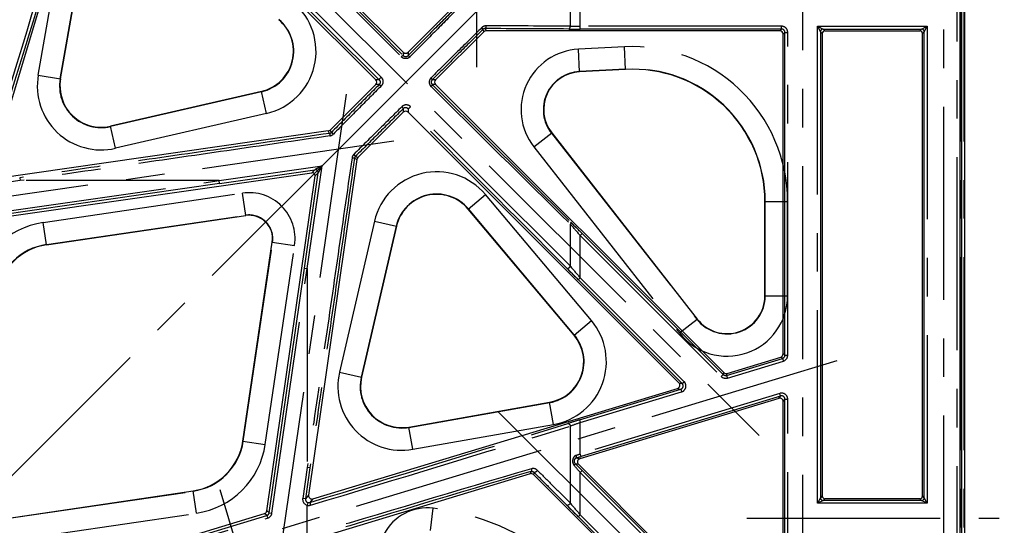
# Model space of a CAD drawing. Units: millimetres. Extents: x 0 to 840, y 0 to 594.
# Drawn here: x 291 to 380, y 395 to 441 of the extents above; entities that cross this region are included whole.
import ezdxf

# ---------------------------------------------------------------- set-up
doc = ezdxf.new("R2010")
doc.units = ezdxf.units.MM
doc.header["$LTSCALE"] = 46.2
doc.linetypes.add('CENTER', pattern=[0.6, 0.375, -0.075, 0.075, -0.075])
doc.layers.get('0').update_dxf_attribs({"linetype": 'CONTINUOUS'})
for name, color, linetype in [('02___PRT_ALL_AXES', 7, 'CONTINUOUS'), ('06___PRT_ALL_SURFS', 7, 'CONTINUOUS'), ('DEFAULT_1', 7, 'CENTER')]:
    doc.layers.add(name, color=color, linetype=linetype)

msp = doc.modelspace()

# ---------------------------------------------------------------- linework, layer by layer
at = {"color": 7, "linetype": 'Continuous'}
for p, q in [((375.703, 483.828), (375.703, 208.144)), ((375.861, 483.986), (375.861, 207.986)), ((376.161, 207.986), (376.161, 483.986)), ((333.664, 442.789), (318.496, 427.62)), ((363.453, 439.894), (372.27, 439.894)), ((363.361, 439.486), (363.361, 397.986)), ((363.611, 439.736), (372.111, 439.736)), ((372.361, 397.986), (372.361, 439.486)), ((318.496, 427.62), (318.487, 427.612)), ((287.528, 422.674), (317.591, 426.999)), ((313.549, 396.652), (317.874, 426.716)), ((372.27, 397.578), (363.453, 397.578)), ((372.111, 397.736), (363.611, 397.736))]:
    msp.add_line(p, q, dxfattribs=at)
msp.add_arc((311.956, 421.081), 2.1, 351.61592, 98.38408, dxfattribs=at)
for centre, major_axis, ratio, start_param, end_param in [((363.611, 439.486), (0.177, -0.177), 0.999924, 2.356233, 3.926953), ((372.111, 439.486), (0.177, 0.177), 0.999924, -0.78536, 0.78536), ((317.627, 426.752), (-0.177, -0.177), 0.999894, 2.21337, 4.069816), ((363.611, 397.986), (-0.177, -0.177), 0.999924, -0.78536, 0.78536), ((372.111, 397.986), (-0.177, 0.177), 0.999924, 2.356233, 3.926953)]:
    msp.add_ellipse(centre, major_axis=major_axis, ratio=ratio, start_param=start_param, end_param=end_param, dxfattribs=at)
at = {"layer": '02___PRT_ALL_AXES', "color": 2, "linetype": 'CENTER'}
for p, q in [((379.697, 488.822), (94.026, 203.15)), ((374.235, 488.36), (374.235, 203.612)), ((332.361, 475.736), (332.361, 436.486)), ((361.611, 216.236), (361.611, 475.736)), ((294.298, 466.821), (357.697, 403.423)), ((314.384, 390.163), (320.699, 434.061)), ((324.936, 429.824), (281.038, 423.509)), ((268.533, 380.992), (366.396, 410.669)), ((365.147, 374.701), (334.303, 405.544)), ((320.717, 360.683), (309.358, 398.545)), ((356.611, 395.986), (379.235, 395.986))]:
    msp.add_line(p, q, dxfattribs=at)
at = {"layer": '06___PRT_ALL_SURFS', "color": 7, "linetype": 'Continuous'}
for p, q in [((325.785, 437.809), (299.94, 463.654)), ((288.597, 426.795), (298.516, 459.505)), ((299.015, 459.63), (323.31, 435.334)), ((295.043, 435.417), (297.269, 448.039)), ((330.523, 442.123), (326.209, 437.809)), ((359.72, 439.894), (341.656, 439.894)), ((332.998, 439.648), (328.684, 435.334)), ((359.561, 439.736), (333.21, 439.736)), ((359.861, 410.738), (359.861, 439.436)), ((360.02, 410.621), (360.02, 439.594)), ((363.203, 439.644), (363.203, 397.828)), ((372.52, 397.828), (372.52, 439.644)), ((345.727, 436.271), (341.6, 436.055)), ((323.31, 434.91), (319.232, 430.832)), ((328.684, 434.91), (354.53, 409.065)), ((313.062, 434.295), (299.519, 431.169)), ((325.785, 432.435), (321.707, 428.357)), ((350.505, 408.14), (326.209, 432.435)), ((319.062, 430.747), (288.926, 426.411)), ((339.099, 430.566), (352.146, 413.866)), ((321.622, 428.187), (317.287, 398.051)), ((309.312, 426.039), (287.351, 422.879)), ((358.226, 415.959), (358.226, 424.411)), ((293.788, 420.526), (311.65, 423.158)), ((341.106, 412.416), (331.61, 423.733)), ((325.171, 422.187), (322.044, 408.644)), ((341.824, 421.547), (340.799, 422.567)), ((341.833, 421.537), (354.485, 408.885)), ((311.401, 402.913), (314.034, 420.775)), ((313.755, 396.476), (316.914, 418.437)), ((340.457, 418.416), (350.804, 408.065)), ((354.784, 408.811), (359.807, 410.334)), ((354.829, 408.99), (359.648, 410.451)), ((317.671, 397.721), (350.38, 407.64)), ((341.584, 404.808), (350.679, 407.566)), ((326.292, 404.168), (338.914, 406.394)), ((359.474, 406.741), (341.62, 401.327)), ((359.633, 406.955), (341.729, 401.525)), ((359.861, 383.185), (359.861, 406.454)), ((360.02, 382.803), (360.02, 406.668)), ((341.584, 404.808), (340.582, 404.501)), ((341.32, 401.402), (341.706, 401.518)), ((317.409, 400.502), (317.01, 397.729)), ((341.824, 400.275), (341.193, 400.903)), ((341.495, 400.827), (359.349, 382.973)), ((341.833, 400.265), (359.508, 382.591)), ((337.171, 399.977), (313.244, 392.722)), ((358.924, 378.448), (337.47, 399.902)), ((289.069, 395.81), (306.931, 398.443)), ((340.457, 397.143), (359.148, 378.448)), ((286.671, 388.321), (313.34, 396.408)), ((286.791, 388.119), (313.545, 396.232))]:
    msp.add_line(p, q, dxfattribs=at)
at = {"layer": '06___PRT_ALL_SURFS', "color": 7, "linetype": 'CENTER'}
for p, q in [((293.046, 435.769), (295.272, 448.391)), ((295.015, 435.422), (297.241, 448.044)), ((340.771, 440.147), (340.771, 442.825)), ((341.656, 439.894), (341.656, 443.078)), ((332.915, 439.849), (332.998, 439.648)), ((333.128, 439.935), (333.21, 439.736)), ((359.72, 440.144), (341.656, 440.144)), ((359.561, 439.736), (359.72, 439.894)), ((359.72, 439.894), (359.72, 440.144)), ((359.861, 439.436), (360.02, 439.594)), ((360.02, 439.594), (360.27, 439.594)), ((360.27, 410.621), (360.27, 439.594)), ((345.621, 438.297), (341.494, 438.08)), ((341.6, 436.055), (341.494, 438.08)), ((345.727, 436.271), (345.621, 438.297)), ((325.785, 437.809), (325.785, 437.506)), ((326.209, 437.809), (326.209, 437.506)), ((345.726, 436.3), (341.599, 436.083)), ((293.046, 435.769), (295.043, 435.417)), ((323.62, 435.334), (323.31, 435.334)), ((323.622, 434.91), (323.31, 434.91)), ((328.684, 435.334), (328.381, 435.334)), ((328.684, 434.91), (328.381, 434.91)), ((313.068, 434.268), (299.526, 431.141)), ((313.518, 432.319), (313.062, 434.295)), ((313.518, 432.319), (299.976, 429.193)), ((325.785, 432.747), (325.785, 432.435)), ((326.209, 432.744), (326.209, 432.435)), ((299.976, 429.193), (299.519, 431.169)), ((319.169, 430.533), (319.062, 430.747)), ((319.339, 430.618), (319.232, 430.832)), ((337.501, 429.317), (339.099, 430.566)), ((339.076, 430.549), (352.124, 413.849)), ((337.501, 429.317), (350.548, 412.617)), ((321.493, 428.463), (321.707, 428.357)), ((321.409, 428.294), (321.622, 428.187)), ((287.316, 423.127), (309.277, 426.286)), ((291.413, 426.286), (288.64, 425.887)), ((291.378, 426.534), (291.413, 426.286)), ((309.277, 426.286), (291.413, 426.286)), ((309.312, 426.039), (309.277, 426.286)), ((293.493, 422.532), (311.354, 425.165)), ((311.65, 423.158), (311.354, 425.165)), ((331.61, 423.733), (333.164, 425.036)), ((342.66, 413.72), (333.164, 425.036)), ((358.226, 424.411), (360.254, 424.411)), ((358.254, 415.959), (358.254, 424.411)), ((360.254, 415.959), (360.254, 424.411)), ((293.784, 420.554), (311.646, 423.187)), ((341.128, 412.434), (331.632, 423.751)), ((293.788, 420.526), (293.493, 422.532)), ((323.194, 422.643), (320.068, 409.1)), ((325.143, 422.193), (322.016, 408.651)), ((323.194, 422.643), (325.171, 422.187)), ((340.771, 418.603), (340.771, 422.389)), ((341.833, 421.537), (341.656, 421.361)), ((341.656, 417.566), (341.656, 421.361)), ((341.656, 421.361), (354.308, 408.709)), ((311.429, 402.909), (314.062, 420.77)), ((313.408, 402.617), (316.04, 420.479)), ((314.034, 420.775), (316.04, 420.479)), ((314.002, 396.44), (317.161, 418.401)), ((316.914, 418.437), (317.161, 418.401)), ((317.161, 418.401), (317.161, 400.538)), ((341.479, 417.389), (341.656, 417.566)), ((350.981, 408.242), (341.656, 417.566)), ((358.226, 415.959), (360.254, 415.959)), ((341.106, 412.416), (342.66, 413.72)), ((350.548, 412.617), (352.146, 413.866)), ((360.02, 410.621), (359.861, 410.738)), ((354.857, 408.571), (359.879, 410.094)), ((359.807, 410.334), (359.648, 410.451)), ((359.807, 410.334), (359.879, 410.094)), ((360.02, 410.621), (360.27, 410.621)), ((320.068, 409.1), (322.044, 408.644)), ((354.485, 408.885), (354.53, 409.065)), ((354.784, 408.811), (354.829, 408.99)), ((350.505, 408.14), (350.804, 408.065)), ((350.804, 408.065), (350.981, 408.242)), ((354.485, 408.885), (354.308, 408.709)), ((354.784, 408.811), (354.857, 408.571)), ((341.656, 404.568), (350.751, 407.326)), ((359.56, 407.194), (341.656, 401.764)), ((350.38, 407.64), (350.679, 407.566)), ((350.679, 407.566), (350.751, 407.326)), ((359.633, 406.955), (359.56, 407.194)), ((326.297, 404.14), (338.919, 406.366)), ((339.266, 404.396), (338.914, 406.394)), ((359.474, 406.741), (359.633, 406.955)), ((359.861, 406.454), (360.02, 406.668)), ((360.02, 406.668), (360.27, 406.668)), ((360.27, 382.803), (360.27, 406.668)), ((341.584, 404.808), (341.656, 404.568)), ((341.656, 401.764), (341.656, 404.568)), ((326.644, 402.171), (326.292, 404.168)), ((326.644, 402.171), (339.266, 404.396)), ((340.771, 397.331), (340.771, 404.252)), ((311.401, 402.913), (313.408, 402.617)), ((341.32, 401.402), (341.62, 401.327)), ((341.729, 401.525), (341.656, 401.764)), ((317.161, 400.538), (316.762, 397.764)), ((317.409, 400.502), (317.161, 400.538)), ((337.222, 400.182), (337.171, 399.977)), ((337.521, 400.104), (337.47, 399.902)), ((341.194, 400.903), (341.495, 400.827)), ((341.833, 400.265), (341.656, 400.088)), ((341.656, 396.294), (341.656, 400.088)), ((341.656, 400.088), (359.331, 382.414)), ((289.073, 395.782), (306.935, 398.414)), ((307.226, 396.436), (306.931, 398.443)), ((317.01, 397.729), (316.762, 397.764)), ((317.287, 398.051), (317.01, 397.729)), ((317.671, 397.721), (317.394, 397.399)), ((313.755, 396.476), (313.549, 396.652)), ((317.227, 397.397), (317.161, 397.156)), ((317.161, 394.409), (317.161, 397.156)), ((328.237, 394.87), (328.469, 396.885)), ((286.864, 387.88), (313.617, 395.992)), ((289.365, 393.804), (307.226, 396.436)), ((313.545, 396.232), (313.34, 396.408)), ((313.545, 396.232), (313.617, 395.992)), ((313.755, 396.476), (314.002, 396.44)), ((341.656, 396.294), (341.479, 396.117)), ((341.656, 396.294), (359.325, 378.625))]:
    msp.add_line(p, q, dxfattribs=at)
for centre, radius, start, end in [((4271.72, -772.981), 4160.375, 162.906361, 163.241815), ((4226.601, -766.856), 4115.161, 162.805175, 163.142375), ((-4615.685, -4517.69), 6994.939, 45.0794636, 45.2448547), ((-4646.453, -4517.335), 7016.74, 44.8998522, 45.0652457), ((4787.271, 4856.697), 6279.859, 224.5664244, 224.7266893), ((4759.621, 4856.862), 6260.161, 224.7460291, 224.9062905), ((312.23, 437.901), 5.728, 283, 50), ((312.23, 437.901), 3.729, 283, 50), ((333.126, 439.636), 0.299, 89.53241, 134.6687), ((321.741, -2574.674), 3014.63, 89.641131, 89.783587), ((321.77, -2612.455), 3052.661, 89.643373, 89.78494), ((341.613, 607.272), 167.378, 269.66135, 270.01493), ((341.619, 563.124), 122.98, 269.60492, 270.0174), ((359.72, 439.594), 0.55, 359.99963, 90.00037), ((359.72, 439.595), 0.3, 359.99408, 90.00592), ((341.778, 432.659), 5.428, 93, 218), ((346.349, 424.411), 13.905, 0, 93), ((325.997, 437.716), 0.299, 224.73465, 315.26424), ((346.349, 424.411), 11.905, 0, 93), ((298.687, 434.774), 5.728, 170, 283), ((298.687, 434.774), 3.729, 170, 283), ((341.778, 432.659), 3.429, 93, 218), ((4747.572, 4896.396), 6279.859, 225.2733108, 225.4335757), ((328.591, 435.122), 0.299, 134.73451, 225.26655), ((4747.737, 4868.746), 6260.161, 225.0937097, 225.253971), ((-4626.46, -4537.328), 7016.74, 44.9347543, 45.1001478), ((-4626.815, -4506.56), 6994.939, 44.7551454, 44.9205364), ((319.127, 430.83), 0.3, 278.20092, 315.07511), ((319.126, 430.854), 0.548, 278.27483, 315.25311), ((321.729, 428.251), 0.548, 134.74689, 171.72517), ((321.705, 428.251), 0.3, 134.92489, 171.79908), ((328.776, 421.354), 5.728, 40, 167), ((328.776, 421.354), 3.729, 40, 167), ((294.561, 415.283), 7.328, 98.38408, 171.61592), ((97.981, 212.558), 320.899, 40.5929, 40.83523), ((100.825, 180.601), 340.786, 44.99153, 45.23663), ((294.561, 415.283), 5.329, 98.38408, 171.61592), ((578.294, 654.298), 334.973, 224.76111, 225.01147), ((581.609, 623.322), 316.09, 220.36536, 220.61253), ((354.826, 415.959), 5.428, 218, 360), ((354.826, 415.959), 3.429, 218, 360), ((338.272, 410.037), 5.728, 280, 40), ((338.272, 410.037), 3.729, 280, 40), ((359.72, 410.621), 0.3, 286.8663, 0.00371), ((359.72, 410.621), 0.55, 286.87037, 359.99964), ((325.649, 407.812), 5.728, 167, 280), ((325.649, 407.812), 3.729, 167, 280), ((350.592, 407.853), 0.3, 286.85482, 45.01519), ((350.592, 407.853), 0.55, 286.86767, 45.00245), ((354.697, 409.098), 0.55, 225.0007, 286.86931), ((354.697, 409.098), 0.3, 224.99724, 286.87277), ((359.72, 406.668), 0.55, 359.9983, 106.87176), ((359.72, 406.668), 0.3, 359.99008, 106.87993), ((394.265, 230.915), 181.697, 106.85449, 107.19514), ((388.185, 272.925), 139.625, 109.46578, 109.85158), ((-875.98, 4335.725), 4115.161, 286.857625, 287.194825), ((-882.106, 4380.845), 4160.375, 286.758185, 287.093639), ((306.158, 403.686), 5.329, 278.38408, 351.61592), ((306.158, 403.686), 7.328, 278.38408, 351.61592), ((286.961, 556.353), 163.979, 289.35442, 289.48417), ((279.783, 605.789), 213.45, 286.75607, 286.87064), ((1577.172, -3784.008), 4364.264, 106.505191, 106.7808), ((1570.641, -3736.371), 4316.526, 106.603298, 106.880357), ((337.433, 399.888), 0.556, 44.94452, 106.42045), ((73.418, 170.186), 353.28, 40.5993, 40.73563), ((76.386, 134.836), 375.386, 44.99805, 45.13584), ((317.307, 397.686), 0.55, 171.81107, 254.67391), ((317.307, 397.686), 0.3, 171.79951, 286.88602), ((317.308, 397.693), 0.557, 254.77112, 286.77096), ((327.962, 392.486), 4.428, 83.4244, 219.89993), ((326.061, 375.995), 21.028, 310.19715, 83.4244), ((587.009, 641.699), 347.269, 224.76464, 225.00614), ((592.587, 611.415), 330.52, 220.3699, 220.60628), ((313.458, 396.519), 0.3, 286.86702, 351.81683), ((313.458, 396.519), 0.55, 286.87074, 351.81311)]:
    msp.add_arc(centre, radius, start, end, dxfattribs=at)
at = {"layer": '06___PRT_ALL_SURFS', "color": 7, "linetype": 'Continuous'}
for centre, radius, start, end in [((312.23, 437.901), 3.7, 283, 50), ((298.687, 434.774), 3.7, 170, 283), ((341.778, 432.659), 3.4, 93, 218), ((346.349, 424.411), 11.877, 0, 93), ((328.776, 421.354), 3.7, 40, 167), ((294.561, 415.283), 5.3, 98.38408, 171.61592), ((354.826, 415.959), 3.4, 218, 360), ((338.272, 410.037), 3.7, 280, 40), ((325.649, 407.812), 3.7, 167, 280), ((306.158, 403.686), 5.3, 278.38408, 351.61592)]:
    msp.add_arc(centre, radius, start, end, dxfattribs=at)
for centre, major_axis, ratio, start_param, end_param in [((333.21, 439.436), (0.115, -0.277), 0.999955, 2.748909, 3.534276), ((359.561, 439.436), (0.212, 0.212), 0.999924, -0.78536, 0.78536), ((325.997, 438.021), (0, 0.3), 0.999924, -3.926953, -2.356233), ((323.098, 435.122), (0.3, 0), 0.999924, -0.78536, 0.78536), ((328.897, 435.122), (-0.3, 0), 0.999924, -0.78536, 0.78536), ((325.997, 432.223), (0, -0.3), 0.999924, 2.356233, 3.926953), ((319.02, 431.044), (-0.134, 0.268), 0.999958, -3.462841, -2.820344), ((321.919, 428.145), (0.268, -0.134), 0.999958, 2.820344, 3.462841), ((359.561, 410.738), (-0.241, 0.179), 0.999941, 2.503441, 3.779744), ((354.742, 409.277), (0.073, 0.291), 0.999948, 2.601698, 3.681488), ((350.293, 407.928), (0.291, -0.073), 0.999856, -1.030815, 1.030815), ((359.561, 406.454), (0.179, 0.241), 0.999893, -0.932565, 0.932565), ((341.707, 401.04), (0.291, -0.073), 0.999856, 2.110778, 4.172408), ((337.258, 399.69), (-0.073, -0.291), 0.999948, 2.601698, 3.681488), ((317.584, 398.009), (-0.195, -0.228), 0.999868, -1.003995, 1.003995), ((313.253, 396.695), (-0.228, 0.195), 0.999947, 2.574875, 3.70831)]:
    msp.add_ellipse(centre, major_axis=major_axis, ratio=ratio, start_param=start_param, end_param=end_param, dxfattribs=at)
at = {"layer": '06___PRT_ALL_SURFS', "color": 7, "linetype": 'CENTER'}
for points, knots in [([(330.724, 442.04), (330.004, 441.317), (328.5, 439.805), (326.995, 438.294), (326.209, 437.506)], [0, 0, 0, 0, 0.478421, 1, 1, 1, 1]), ([(330.901, 441.961), (330.181, 441.233), (328.677, 439.712), (327.171, 438.191), (326.386, 437.398)], [0, 0, 0, 0, 0.478433, 1, 1, 1, 1]), ([(332.836, 440.025), (332.108, 439.306), (330.587, 437.801), (329.067, 436.296), (328.274, 435.511)], [0, 0, 0, 0, 0.478433, 1, 1, 1, 1]), ([(332.915, 439.849), (332.192, 439.129), (330.68, 437.625), (329.169, 436.119), (328.381, 435.334)], [0, 0, 0, 0, 0.478421, 1, 1, 1, 1]), ([(333.228, 440.185), (333.183, 440.185), (333.088, 440.174), (332.952, 440.121), (332.872, 440.061), (332.836, 440.025)], [0, 0, 0, 0, 0.317259, 0.652755, 1, 1, 1, 1]), ([(332.915, 439.849), (332.924, 439.858), (332.921, 439.9), (332.889, 439.956), (332.857, 440.001), (332.836, 440.025)], [0, 0, 0, 0, 0.188828, 0.530155, 1, 1, 1, 1]), ([(333.128, 439.935), (333.142, 439.935), (333.175, 439.957), (333.203, 440.015), (333.224, 440.093), (333.228, 440.153), (333.228, 440.185)], [0, 0, 0, 0, 0.150496, 0.372147, 0.665444, 1, 1, 1, 1]), ([(340.623, 439.897), (340.643, 439.898), (340.687, 439.915), (340.733, 439.974), (340.764, 440.054), (340.771, 440.115), (340.771, 440.147)], [0, 0, 0, 0, 0.189089, 0.418792, 0.695181, 1, 1, 1, 1]), ([(325.785, 437.506), (325.777, 437.513), (325.734, 437.497), (325.681, 437.461), (325.634, 437.422), (325.608, 437.398)], [0, 0, 0, 0, 0.162496, 0.512216, 1, 1, 1, 1]), ([(326.386, 437.398), (326.347, 437.359), (326.258, 437.293), (326.105, 437.238), (325.95, 437.231), (325.811, 437.263), (325.697, 437.321), (325.635, 437.372), (325.608, 437.398)], [0, 0, 0, 0, 0.191918, 0.379873, 0.558329, 0.722359, 0.869575, 1, 1, 1, 1]), ([(326.209, 437.506), (326.218, 437.513), (326.261, 437.497), (326.314, 437.461), (326.361, 437.422), (326.386, 437.398)], [0, 0, 0, 0, 0.162496, 0.512216, 1, 1, 1, 1]), ([(323.62, 435.334), (323.613, 435.342), (323.632, 435.379), (323.664, 435.426), (323.724, 435.497), (323.771, 435.544), (323.796, 435.569)], [0, 0, 0, 0, 0.098815, 0.322782, 0.641737, 1, 1, 1, 1]), ([(323.796, 435.569), (323.82, 435.545), (323.864, 435.492), (323.916, 435.399), (323.95, 435.293), (323.963, 435.18), (323.952, 435.067), (323.919, 434.96), (323.867, 434.865), (323.823, 434.81), (323.799, 434.786)], [0, 0, 0, 0, 0.115034, 0.238171, 0.366518, 0.497297, 0.62844, 0.757851, 0.882702, 1, 1, 1, 1]), ([(328.274, 435.511), (328.234, 435.472), (328.168, 435.383), (328.114, 435.229), (328.106, 435.075), (328.138, 434.936), (328.196, 434.822), (328.247, 434.76), (328.274, 434.733)], [0, 0, 0, 0, 0.191918, 0.379873, 0.558329, 0.722359, 0.869575, 1, 1, 1, 1]), ([(328.381, 435.334), (328.389, 435.343), (328.372, 435.386), (328.336, 435.438), (328.297, 435.486), (328.274, 435.511)], [0, 0, 0, 0, 0.162496, 0.512216, 1, 1, 1, 1]), ([(323.622, 434.91), (322.933, 434.219), (321.505, 432.788), (320.077, 431.358), (319.339, 430.618)], [0, 0, 0, 0, 0.482793, 1, 1, 1, 1]), ([(323.799, 434.786), (323.109, 434.091), (321.682, 432.651), (320.254, 431.212), (319.515, 430.468)], [0, 0, 0, 0, 0.48293, 1, 1, 1, 1]), ([(323.62, 435.334), (323.633, 435.321), (323.657, 435.293), (323.685, 435.242), (323.704, 435.185), (323.711, 435.124), (323.705, 435.062), (323.687, 435.004), (323.659, 434.952), (323.635, 434.923), (323.622, 434.91)], [0, 0, 0, 0, 0.115325, 0.238618, 0.366972, 0.497636, 0.628603, 0.757857, 0.882642, 1, 1, 1, 1]), ([(323.622, 434.91), (323.63, 434.917), (323.673, 434.891), (323.724, 434.855), (323.773, 434.811), (323.799, 434.786)], [0, 0, 0, 0, 0.150895, 0.505375, 1, 1, 1, 1]), ([(328.381, 434.91), (328.389, 434.902), (328.372, 434.858), (328.336, 434.806), (328.297, 434.759), (328.274, 434.733)], [0, 0, 0, 0, 0.162496, 0.512216, 1, 1, 1, 1]), ([(325.662, 432.923), (324.966, 432.234), (323.526, 430.807), (322.087, 429.379), (321.343, 428.64)], [0, 0, 0, 0, 0.48293, 1, 1, 1, 1]), ([(326.444, 432.921), (326.421, 432.945), (326.367, 432.989), (326.274, 433.041), (326.168, 433.075), (326.056, 433.087), (325.942, 433.077), (325.835, 433.044), (325.74, 432.992), (325.686, 432.947), (325.662, 432.923)], [0, 0, 0, 0, 0.115034, 0.238171, 0.366518, 0.497297, 0.62844, 0.757851, 0.882702, 1, 1, 1, 1]), ([(325.785, 432.747), (325.793, 432.755), (325.766, 432.797), (325.731, 432.849), (325.686, 432.897), (325.662, 432.923)], [0, 0, 0, 0, 0.150895, 0.505375, 1, 1, 1, 1]), ([(326.209, 432.744), (326.197, 432.757), (326.168, 432.782), (326.117, 432.81), (326.06, 432.829), (325.999, 432.836), (325.937, 432.83), (325.879, 432.812), (325.828, 432.784), (325.798, 432.76), (325.785, 432.747)], [0, 0, 0, 0, 0.115325, 0.238618, 0.366972, 0.497636, 0.628603, 0.757857, 0.882642, 1, 1, 1, 1]), ([(326.209, 432.744), (326.217, 432.738), (326.255, 432.757), (326.301, 432.788), (326.372, 432.849), (326.42, 432.895), (326.444, 432.921)], [0, 0, 0, 0, 0.098815, 0.322782, 0.641737, 1, 1, 1, 1]), ([(325.785, 432.747), (325.094, 432.058), (323.663, 430.63), (322.233, 429.202), (321.493, 428.463)], [0, 0, 0, 0, 0.482793, 1, 1, 1, 1]), ([(319.169, 430.533), (316.091, 430.09), (309.923, 429.202), (300.659, 427.869), (294.474, 426.979), (291.378, 426.534)], [0, 0, 0, 0, 0.332269, 0.6658, 1, 1, 1, 1]), ([(319.205, 430.311), (316.127, 429.865), (309.959, 428.971), (300.695, 427.63), (294.509, 426.734), (291.413, 426.286)], [0, 0, 0, 0, 0.332268, 0.6658, 1, 1, 1, 1]), ([(319.169, 430.533), (319.175, 430.531), (319.17, 430.502), (319.185, 430.463), (319.192, 430.391), (319.201, 430.34), (319.205, 430.311)], [0, 0, 0, 0, 0.077047, 0.290526, 0.612346, 1, 1, 1, 1]), ([(319.339, 430.618), (319.344, 430.622), (319.367, 430.599), (319.401, 430.578), (319.455, 430.525), (319.494, 430.489), (319.515, 430.468)], [0, 0, 0, 0, 0.081985, 0.296327, 0.616731, 1, 1, 1, 1]), ([(321.493, 428.463), (321.497, 428.468), (321.474, 428.492), (321.453, 428.525), (321.4, 428.58), (321.364, 428.619), (321.343, 428.64)], [0, 0, 0, 0, 0.081985, 0.296327, 0.616731, 1, 1, 1, 1]), ([(321.186, 428.33), (320.74, 425.252), (319.847, 419.084), (318.505, 409.82), (317.609, 403.634), (317.161, 400.538)], [0, 0, 0, 0, 0.332268, 0.6658, 1, 1, 1, 1]), ([(321.409, 428.294), (320.965, 425.216), (320.077, 419.048), (318.744, 409.784), (317.854, 403.598), (317.409, 400.502)], [0, 0, 0, 0, 0.332269, 0.6658, 1, 1, 1, 1]), ([(321.409, 428.294), (321.406, 428.299), (321.377, 428.295), (321.339, 428.31), (321.267, 428.317), (321.215, 428.325), (321.186, 428.33)], [0, 0, 0, 0, 0.077047, 0.290526, 0.612346, 1, 1, 1, 1]), ([(340.8, 422.566), (340.811, 422.555), (340.823, 422.517), (340.808, 422.454), (340.785, 422.412), (340.771, 422.389)], [0, 0, 0, 0, 0.244201, 0.575029, 1, 1, 1, 1]), ([(340.447, 418.426), (340.458, 418.415), (340.5, 418.403), (340.566, 418.422), (340.64, 418.464), (340.712, 418.526), (340.753, 418.576), (340.771, 418.603)], [0, 0, 0, 0, 0.122613, 0.292466, 0.511051, 0.756838, 1, 1, 1, 1]), ([(340.551, 404.491), (340.571, 404.497), (340.624, 404.49), (340.689, 404.435), (340.742, 404.354), (340.764, 404.287), (340.771, 404.252)], [0, 0, 0, 0, 0.182859, 0.414599, 0.696289, 1, 1, 1, 1]), ([(341.306, 401.641), (341.26, 401.625), (341.17, 401.574), (341.062, 401.457), (340.992, 401.308), (340.964, 401.148), (340.975, 400.989), (341.024, 400.845), (341.078, 400.762), (341.108, 400.726)], [0, 0, 0, 0, 0.134676, 0.281105, 0.434569, 0.582829, 0.728362, 0.869919, 1, 1, 1, 1]), ([(341.32, 401.402), (341.291, 401.393), (341.235, 401.367), (341.166, 401.303), (341.12, 401.222), (341.101, 401.133), (341.109, 401.046), (341.14, 400.966), (341.175, 400.922), (341.194, 400.903)], [0, 0, 0, 0, 0.145856, 0.297258, 0.448862, 0.591442, 0.730743, 0.868782, 1, 1, 1, 1]), ([(341.32, 401.402), (341.329, 401.405), (341.339, 401.435), (341.337, 401.485), (341.327, 401.559), (341.314, 401.612), (341.306, 401.641)], [0, 0, 0, 0, 0.110573, 0.325777, 0.634714, 1, 1, 1, 1]), ([(337.275, 400.422), (337.283, 400.386), (337.29, 400.319), (337.278, 400.232), (337.242, 400.189), (337.222, 400.182)], [0, 0, 0, 0, 0.424066, 0.761779, 1, 1, 1, 1]), ([(337.222, 400.182), (337.24, 400.188), (337.277, 400.195), (337.337, 400.195), (337.401, 400.181), (337.465, 400.152), (337.503, 400.122), (337.521, 400.104)], [0, 0, 0, 0, 0.170284, 0.353853, 0.553607, 0.770359, 1, 1, 1, 1]), ([(337.826, 400.281), (337.808, 400.256), (337.766, 400.208), (337.697, 400.149), (337.628, 400.108), (337.569, 400.087), (337.531, 400.095), (337.521, 400.104)], [0, 0, 0, 0, 0.252606, 0.504218, 0.723921, 0.889069, 1, 1, 1, 1]), ([(337.521, 400.104), (337.855, 399.767), (338.515, 399.102), (339.49, 398.119), (340.131, 397.473), (340.447, 397.154)], [0, 0, 0, 0, 0.343035, 0.676393, 1, 1, 1, 1]), ([(337.826, 400.281), (338.163, 399.944), (338.827, 399.279), (339.809, 398.295), (340.453, 397.649), (340.771, 397.331)], [0, 0, 0, 0, 0.343038, 0.676389, 1, 1, 1, 1]), ([(341.194, 400.903), (341.202, 400.894), (341.196, 400.851), (341.163, 400.796), (341.129, 400.75), (341.108, 400.726)], [0, 0, 0, 0, 0.18211, 0.525336, 1, 1, 1, 1]), ([(317.394, 397.399), (317.399, 397.395), (317.4, 397.366), (317.422, 397.322), (317.441, 397.246), (317.459, 397.19), (317.468, 397.16)], [0, 0, 0, 0, 0.078705, 0.296144, 0.619516, 1, 1, 1, 1]), ([(340.771, 397.331), (340.753, 397.304), (340.712, 397.253), (340.64, 397.192), (340.566, 397.15), (340.5, 397.131), (340.458, 397.143), (340.447, 397.154)], [0, 0, 0, 0, 0.243171, 0.488961, 0.707546, 0.877393, 1, 1, 1, 1])]:
    msp.add_open_spline(points, degree=3, knots=knots, dxfattribs=at)
at = {"layer": 'DEFAULT_1', "color": 7, "linetype": 'CENTER'}
for p, q in [((375.453, 483.828), (375.453, 208.144)), ((375.804, 208.044), (375.804, 483.929)), ((376.104, 208.044), (376.104, 483.929)), ((362.953, 440.144), (372.77, 440.144)), ((362.953, 397.328), (362.953, 440.144)), ((362.953, 440.144), (363.453, 439.894)), ((362.953, 440.144), (363.203, 439.644)), ((363.453, 439.894), (363.611, 439.736)), ((372.111, 439.736), (372.27, 439.894)), ((372.27, 439.894), (372.77, 440.144)), ((372.52, 439.644), (372.77, 440.144)), ((372.77, 440.144), (372.77, 397.328)), ((363.203, 439.644), (363.203, 397.828)), ((363.203, 439.644), (363.361, 439.486)), ((372.361, 439.486), (372.52, 439.644)), ((372.52, 397.828), (372.52, 439.644)), ((309.277, 426.286), (318.496, 427.62)), ((317.161, 418.401), (318.496, 427.62)), ((309.312, 426.039), (317.86, 427.268)), ((316.914, 418.437), (318.143, 426.985)), ((317.86, 427.268), (317.591, 426.999)), ((318.143, 426.985), (317.874, 426.716)), ((363.203, 397.828), (362.953, 397.328)), ((363.453, 397.578), (362.953, 397.328)), ((363.361, 397.986), (363.203, 397.828)), ((363.611, 397.736), (363.453, 397.578)), ((372.27, 397.578), (372.111, 397.736)), ((372.77, 397.328), (372.27, 397.578)), ((372.52, 397.828), (372.361, 397.986)), ((372.77, 397.328), (372.52, 397.828)), ((372.77, 397.328), (362.953, 397.328))]:
    msp.add_line(p, q, dxfattribs=at)
for centre, radius, start, end in [((363.453, 439.644), 0.25, 90.00523, 179.99477), ((372.27, 439.644), 0.25, 0.00526, 89.99474), ((317.896, 427.021), 0.25, 351.82153, 98.17847), ((311.956, 421.081), 4.128, 351.61592, 98.38408), ((311.956, 421.081), 2.129, 351.61592, 98.38408), ((363.453, 397.828), 0.25, 180.00526, 269.99474), ((372.27, 397.828), 0.25, 270.00523, 359.99477)]:
    msp.add_arc(centre, radius, start, end, dxfattribs=at)
for points, knots in [([(318.487, 427.612), (318.463, 427.598), (318.408, 427.568), (318.322, 427.521), (318.231, 427.471), (318.144, 427.424), (318.066, 427.381), (318, 427.345), (317.945, 427.315), (317.903, 427.292), (317.876, 427.277), (317.864, 427.27), (317.86, 427.268)], [0, 0, 0, 0, 0.116874, 0.261259, 0.41294, 0.553539, 0.676895, 0.782569, 0.870796, 0.939436, 0.983854, 1, 1, 1, 1]), ([(318.487, 427.612), (318.474, 427.587), (318.444, 427.533), (318.396, 427.446), (318.346, 427.355), (318.299, 427.268), (318.257, 427.191), (318.22, 427.125), (318.19, 427.07), (318.167, 427.028), (318.152, 427.001), (318.145, 426.988), (318.143, 426.985)], [0, 0, 0, 0, 0.11687, 0.261251, 0.412932, 0.553531, 0.67689, 0.78258, 0.870837, 0.93946, 0.983663, 1, 1, 1, 1])]:
    msp.add_open_spline(points, degree=3, knots=knots, dxfattribs=at)

doc.saveas('drawing.dxf')
